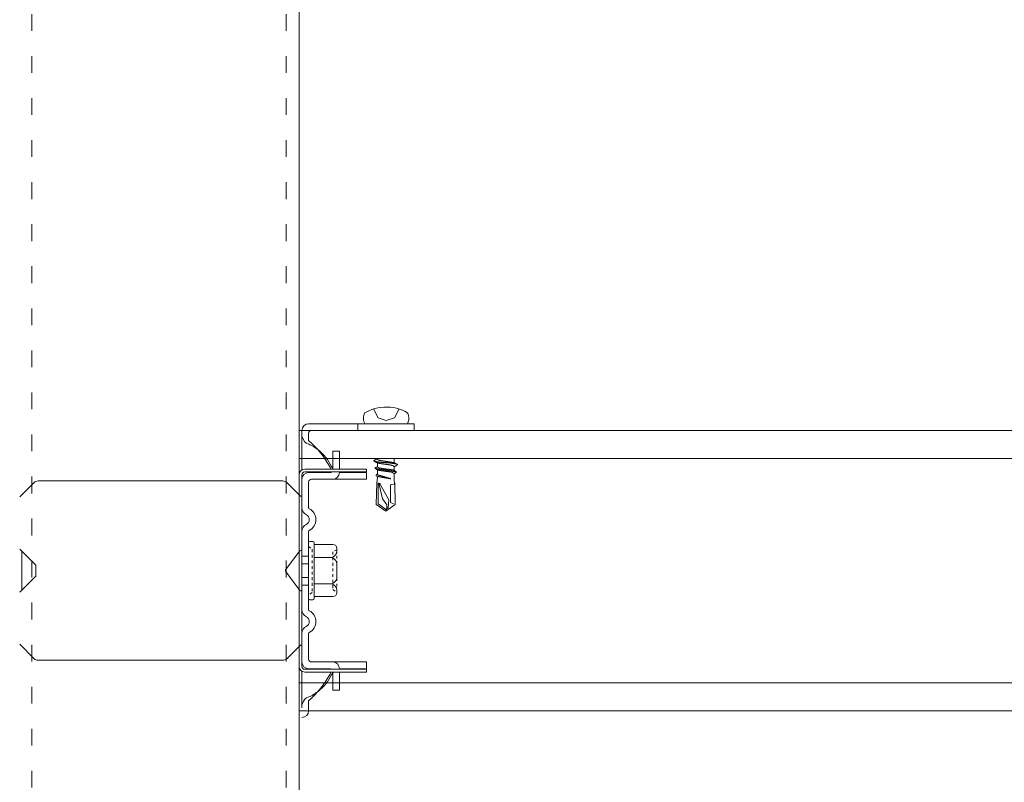
# Model space of a CAD drawing. Units: millimetres. Extents: x -4640 to 5402, y 7532 to 10228.
# Drawn here: x -323 to -288, y 9362 to 9389 of the extents above; entities that cross this region are included whole.
import ezdxf

# ---------------------------------------------------------------- set-up
doc = ezdxf.new("R2010")
doc.units = ezdxf.units.MM
for name, pattern in [('ACAD_ISO03W100', [30, 12, -18]), ('DASHED', [19.05, 12.7, -6.35]), ('DIVIDE', [1.25, 0.5, -0.25, 0, -0.25, 0, -0.25]), ('DOT', [0.25, 0, -0.25])]:
    doc.linetypes.add(name, pattern=pattern)
doc.layers.get('0').update_dxf_attribs({"lineweight": 18})
doc.layers.get('Defpoints').update_dxf_attribs({"lineweight": 9})
doc.layers.add('下地', color=7, linetype='Continuous', lineweight=9)
doc.layers.add('寸法', color=4, linetype='Continuous', lineweight=9)
doc.styles.add('明朝', font='txt')
doc.dimstyles.new('納まり図', dxfattribs={"dimscale": 3, "dimtxt": 3, "dimasz": 1.1, "dimexe": 0, "dimexo": 5, "dimgap": 1, "dimtad": 1, "dimdec": 1, "dimdsep": 46, "dimtxsty": '明朝', "dimblk": 'ORIGIN', "dimcen": 3, "dimclrd": 256, "dimclre": 256, "dimclrt": 7, "dimadec": 0, "dimazin": 0, "dimtfac": 1, "dimtdec": 1, "dimtix": 1, "dimtmove": 1, "dimatfit": 2, "dimldrblk": 'OPEN30', "dimfxl": 1, "dimlwd": -1, "dimlwe": -1, "dimarcsym": 0})

# ---------------------------------------------------------------- blocks, each defined once
blk = doc.blocks.new('_Origin')
at = {"color": 0, "linetype": 'ByBlock', "lineweight": -2}
blk.add_line((0, 0), (-1, 0), dxfattribs=at)
blk.add_circle((0, 0), 0.5, dxfattribs=at)
blk = doc.blocks.new('*D38')
at = {"layer": 'Defpoints', "color": 0, "transparency": 16777216}
for p in [(-253.506, 9425.463), (-318.507, 9419.361), (-253.506, 9325.066)]:
    blk.add_point(p, dxfattribs=at)
at = {"layer": '寸法', "transparency": 16777216}
for p, q in [((-286.007, 9425.463), (-275.875, 9446.611)), ((-275.875, 9446.611), (-179.515, 9446.611)), ((-318.507, 9434.361), (-318.507, 9425.463)), ((-315.207, 9425.463), (-256.806, 9425.463)), ((-253.506, 9340.066), (-253.506, 9425.463))]:
    blk.add_line(p, q, dxfattribs=at)
at = {"layer": '寸法', "transparency": 16777216, "xscale": 3.3, "yscale": 3.3, "zscale": 3.3, "rotation": 180}
blk.add_blockref('_Origin', (-318.507, 9425.463), dxfattribs=at)
at = {"layer": '寸法', "transparency": 16777216, "xscale": 3.3, "yscale": 3.3, "zscale": 3.3}
blk.add_blockref('_Origin', (-253.506, 9425.463), dxfattribs=at)
at = {"layer": '寸法', "color": 7, "transparency": 16777216, "insert": (-227.695, 9455.757), "char_height": 9, "attachment_point": 5, "style": '明朝'}
blk.add_mtext('{\\C0;野縁のはね出し}', dxfattribs=at)
blk = doc.blocks.new('_Open30')
at = {"color": 0, "linetype": 'ByBlock', "lineweight": -2}
for p, q in [((-1, 0.268), (0, 0)), ((0, 0), (-1, -0.268)), ((0, 0), (-1, 0))]:
    blk.add_line(p, q, dxfattribs=at)

msp = doc.modelspace()

# ---------------------------------------------------------------- linework, layer by layer
at = {"ltscale": 0.1}
for p, q in [((-309.408, 9374.306), (-313.168, 9374.306)), ((-313.168, 9374.306), (-309.408, 9374.306)), ((-311.408, 9374.306), (-311.408, 9374.066)), ((-311.163, 9374.306), (-309.636, 9374.306)), ((-309.408, 9374.306), (-309.408, 9374.066)), ((-313.408, 9372.659), (-313.408, 9374.066)), ((-313.168, 9373.706), (-313.168, 9373.966)), ((-309.408, 9374.066), (-313.068, 9374.066)), ((-312.308, 9372.686), (-312.308, 9373.326)), ((-312.068, 9373.326), (-312.308, 9373.326)), ((-312.068, 9372.686), (-312.068, 9373.326)), ((-310.716, 9373.066), (-310.716, 9373.051)), ((-310.716, 9372.903), (-310.716, 9372.771)), ((-310.118, 9373.051), (-310.118, 9372.906)), ((-310.118, 9372.771), (-310.118, 9372.626)), ((-313.508, 9372.486), (-313.508, 9371.766)), ((-313.408, 9371.31), (-313.408, 9372.486)), ((-313.408, 9372.486), (-313.408, 9365.646)), ((-311.108, 9372.686), (-313.308, 9372.686)), ((-311.108, 9372.586), (-313.308, 9372.586)), ((-312.408, 9372.566), (-313.168, 9372.566)), ((-312.068, 9372.566), (-312.068, 9372.586)), ((-311.108, 9372.566), (-312.068, 9372.566)), ((-311.108, 9372.586), (-311.108, 9372.686)), ((-311.108, 9372.326), (-311.108, 9372.566)), ((-310.711, 9372.401), (-310.731, 9372.193)), ((-310.711, 9372.646), (-310.711, 9372.513)), ((-310.113, 9372.513), (-310.113, 9372.263)), ((-323.48, 9371.694), (-322.967, 9372.207)), ((-322.825, 9372.266), (-314.091, 9372.266)), ((-313.476, 9371.734), (-313.95, 9372.207)), ((-313.168, 9371.31), (-313.168, 9372.226)), ((-312.067, 9372.326), (-313.068, 9372.326)), ((-311.108, 9372.326), (-312.067, 9372.326)), ((-310.711, 9372.396), (-310.711, 9372.358)), ((-310.113, 9372.301), (-310.096, 9372.056)), ((-313.408, 9367.67), (-313.408, 9370.461)), ((-313.168, 9367.67), (-313.168, 9370.461)), ((-313.168, 9370.058), (-313.168, 9368.073)), ((-313.016, 9370.106), (-313.121, 9370.106)), ((-312.968, 9368.073), (-312.968, 9370.058)), ((-312.968, 9369.996), (-312.301, 9369.996)), ((-323.48, 9369.837), (-322.908, 9369.266)), ((-313.48, 9369.77), (-313.99, 9369.09)), ((-313.408, 9369.746), (-313.408, 9368.386)), ((-312.163, 9369.858), (-312.163, 9369.771)), ((-322.908, 9369.266), (-322.908, 9368.866)), ((-312.163, 9369.296), (-312.163, 9368.831)), ((-313.48, 9368.362), (-313.99, 9369.042)), ((-323.48, 9368.294), (-322.908, 9368.866)), ((-312.163, 9368.356), (-312.163, 9368.281)), ((-313.121, 9368.026), (-313.016, 9368.026)), ((-312.301, 9368.143), (-312.968, 9368.143)), ((-313.408, 9365.646), (-313.408, 9366.821)), ((-313.168, 9365.906), (-313.168, 9366.821)), ((-323.48, 9366.437), (-322.967, 9365.924)), ((-313.476, 9366.397), (-313.95, 9365.924)), ((-313.508, 9365.646), (-313.508, 9366.366)), ((-314.091, 9365.866), (-322.825, 9365.866)), ((-312.067, 9365.806), (-313.068, 9365.806)), ((-311.108, 9365.806), (-312.067, 9365.806)), ((-311.108, 9365.806), (-311.108, 9365.566)), ((-313.408, 9364.166), (-313.408, 9365.472)), ((-311.108, 9365.546), (-313.308, 9365.546)), ((-311.108, 9365.446), (-313.308, 9365.446)), ((-312.408, 9365.566), (-313.168, 9365.566)), ((-312.308, 9365.446), (-312.308, 9364.806)), ((-311.108, 9365.566), (-312.068, 9365.566)), ((-312.068, 9365.566), (-312.068, 9365.546)), ((-312.068, 9365.446), (-312.068, 9364.806)), ((-311.108, 9365.446), (-311.108, 9365.546)), ((-312.068, 9364.806), (-312.308, 9364.806)), ((-313.168, 9364.066), (-313.168, 9364.426))]:
    msp.add_line(p, q, dxfattribs=at)
at = {"color": 7, "linetype": 'DIVIDE', "ltscale": 0.1}
msp.add_line((-312.163, 9369.798), (-312.163, 9368.291), dxfattribs=at)
at = {"linetype": 'DASHED', "ltscale": 0.1}
for p, q in [((-313.168, 9369.586), (-313.408, 9369.586)), ((-313.408, 9369.306), (-313.168, 9369.306)), ((-313.408, 9368.826), (-313.168, 9368.826)), ((-313.168, 9368.546), (-313.408, 9368.546))]:
    msp.add_line(p, q, dxfattribs=at)
at = {"ltscale": 0.1}
for points in [[(-309.626, 9374.686), (-309.723, 9374.741), (-309.823, 9374.788), (-309.926, 9374.828), (-310.033, 9374.858), (-310.143, 9374.881), (-310.253, 9374.896), (-310.366, 9374.903), (-310.481, 9374.901), (-310.591, 9374.891), (-310.701, 9374.871), (-310.811, 9374.846), (-310.916, 9374.811), (-311.018, 9374.768), (-311.116, 9374.716), (-311.183, 9374.678)], [(-311.178, 9374.683), (-311.201, 9374.611), (-311.211, 9374.536), (-311.208, 9374.458), (-311.193, 9374.383), (-311.166, 9374.311), (-311.161, 9374.301)], [(-310.853, 9374.841), (-310.686, 9374.521), (-310.398, 9374.418), (-310.108, 9374.521), (-309.948, 9374.813)], [(-309.643, 9374.298), (-309.616, 9374.371), (-309.598, 9374.446), (-309.596, 9374.523), (-309.606, 9374.598), (-309.628, 9374.671), (-309.633, 9374.688)], [(-310.721, 9373.056), (-310.723, 9373.053), (-310.726, 9373.053), (-310.728, 9373.053), (-310.731, 9373.051), (-310.733, 9373.051), (-310.736, 9373.048), (-310.738, 9373.048), (-310.741, 9373.046), (-310.743, 9373.046), (-310.746, 9373.043), (-310.748, 9373.043), (-310.751, 9373.041), (-310.753, 9373.041), (-310.756, 9373.038), (-310.758, 9373.038), (-310.761, 9373.036), (-310.763, 9373.036), (-310.766, 9373.033), (-310.768, 9373.033), (-310.771, 9373.031), (-310.773, 9373.031), (-310.776, 9373.028), (-310.778, 9373.028), (-310.781, 9373.026), (-310.783, 9373.026), (-310.786, 9373.023), (-310.788, 9373.023), (-310.791, 9373.023), (-310.793, 9373.021), (-310.796, 9373.018), (-310.798, 9373.018), (-310.801, 9373.016), (-310.803, 9373.013), (-310.806, 9373.013), (-310.808, 9373.013), (-310.811, 9373.011), (-310.813, 9373.011), (-310.816, 9373.008), (-310.818, 9373.006), (-310.821, 9373.003), (-310.823, 9373.003), (-310.826, 9373.001), (-310.828, 9373.001), (-310.831, 9372.998), (-310.833, 9372.996), (-310.836, 9372.993), (-310.838, 9372.991), (-310.841, 9372.988), (-310.843, 9372.986), (-310.846, 9372.983), (-310.846, 9372.981), (-310.843, 9372.978), (-310.841, 9372.976), (-310.838, 9372.976), (-310.836, 9372.973), (-310.833, 9372.973), (-310.828, 9372.971), (-310.821, 9372.971), (-310.816, 9372.968), (-310.808, 9372.966), (-310.803, 9372.966), (-310.796, 9372.963), (-310.791, 9372.963), (-310.783, 9372.961), (-310.776, 9372.958), (-310.771, 9372.958), (-310.763, 9372.956), (-310.758, 9372.956), (-310.751, 9372.953), (-310.746, 9372.953), (-310.738, 9372.951), (-310.733, 9372.951), (-310.726, 9372.951), (-310.721, 9372.948), (-310.713, 9372.948), (-310.708, 9372.946), (-310.701, 9372.946), (-310.693, 9372.943), (-310.688, 9372.943), (-310.681, 9372.943), (-310.676, 9372.941), (-310.668, 9372.941), (-310.663, 9372.941), (-310.656, 9372.938), (-310.651, 9372.938), (-310.643, 9372.938), (-310.636, 9372.936), (-310.631, 9372.936), (-310.623, 9372.936), (-310.618, 9372.933), (-310.611, 9372.933), (-310.603, 9372.933), (-310.598, 9372.933), (-310.591, 9372.931), (-310.586, 9372.931), (-310.578, 9372.931), (-310.571, 9372.931), (-310.566, 9372.928), (-310.558, 9372.928), (-310.553, 9372.928), (-310.546, 9372.928), (-310.538, 9372.926), (-310.533, 9372.926), (-310.526, 9372.926), (-310.521, 9372.926), (-310.513, 9372.926), (-310.506, 9372.923), (-310.501, 9372.923), (-310.493, 9372.923), (-310.488, 9372.923), (-310.481, 9372.923), (-310.473, 9372.921), (-310.468, 9372.921), (-310.461, 9372.921), (-310.456, 9372.921), (-310.448, 9372.921), (-310.441, 9372.918), (-310.436, 9372.918), (-310.428, 9372.918), (-310.421, 9372.918), (-310.416, 9372.918), (-310.408, 9372.918), (-310.403, 9372.916), (-310.396, 9372.916), (-310.388, 9372.916), (-310.383, 9372.916), (-310.376, 9372.916), (-310.371, 9372.913), (-310.363, 9372.913), (-310.356, 9372.913), (-310.351, 9372.913), (-310.343, 9372.913), (-310.338, 9372.911), (-310.331, 9372.911), (-310.323, 9372.911), (-310.318, 9372.911), (-310.311, 9372.911), (-310.306, 9372.908), (-310.298, 9372.908), (-310.291, 9372.908), (-310.286, 9372.908), (-310.278, 9372.906), (-310.273, 9372.906), (-310.266, 9372.906), (-310.258, 9372.906), (-310.253, 9372.903), (-310.246, 9372.903), (-310.241, 9372.903), (-310.233, 9372.903), (-310.226, 9372.901), (-310.221, 9372.901), (-310.213, 9372.901), (-310.208, 9372.898), (-310.201, 9372.898), (-310.193, 9372.898), (-310.188, 9372.896), (-310.181, 9372.896), (-310.176, 9372.896), (-310.168, 9372.893), (-310.163, 9372.893), (-310.156, 9372.891), (-310.151, 9372.891), (-310.143, 9372.891), (-310.136, 9372.888), (-310.131, 9372.888), (-310.123, 9372.886), (-310.118, 9372.886), (-310.111, 9372.883), (-310.106, 9372.883), (-310.098, 9372.881), (-310.093, 9372.881), (-310.086, 9372.878), (-310.081, 9372.878), (-310.073, 9372.876), (-310.068, 9372.876), (-310.061, 9372.873), (-310.053, 9372.873), (-310.048, 9372.871), (-310.041, 9372.868), (-310.036, 9372.868), (-310.028, 9372.866), (-310.023, 9372.863), (-310.016, 9372.863), (-310.011, 9372.861), (-310.008, 9372.861), (-310.006, 9372.858), (-310.003, 9372.858), (-310.001, 9372.856), (-309.998, 9372.856), (-309.998, 9372.853), (-309.998, 9372.851), (-309.998, 9372.848), (-309.998, 9372.846), (-309.998, 9372.843), (-310.001, 9372.841), (-310.003, 9372.838), (-310.006, 9372.836), (-310.008, 9372.833), (-310.011, 9372.831), (-310.013, 9372.831), (-310.016, 9372.828), (-310.018, 9372.826), (-310.021, 9372.826), (-310.023, 9372.823), (-310.026, 9372.821), (-310.028, 9372.818), (-310.031, 9372.818), (-310.033, 9372.816), (-310.036, 9372.816), (-310.038, 9372.813), (-310.041, 9372.813), (-310.043, 9372.811), (-310.046, 9372.808), (-310.048, 9372.808), (-310.051, 9372.806), (-310.053, 9372.806), (-310.056, 9372.803), (-310.058, 9372.803), (-310.061, 9372.801), (-310.063, 9372.801), (-310.066, 9372.798), (-310.068, 9372.798), (-310.071, 9372.796), (-310.073, 9372.796), (-310.076, 9372.793), (-310.078, 9372.791), (-310.081, 9372.791), (-310.083, 9372.788), (-310.086, 9372.788), (-310.088, 9372.786), (-310.091, 9372.786), (-310.093, 9372.783), (-310.096, 9372.783), (-310.098, 9372.781), (-310.101, 9372.781), (-310.103, 9372.781), (-310.106, 9372.778), (-310.108, 9372.776), (-310.111, 9372.776), (-310.113, 9372.773), (-310.116, 9372.773), (-310.118, 9372.773), (-310.121, 9372.771)], [(-310.116, 9372.763), (-310.118, 9372.766), (-310.118, 9372.768), (-310.121, 9372.771), (-310.123, 9372.773), (-310.126, 9372.776), (-310.128, 9372.778), (-310.128, 9372.781), (-310.131, 9372.783), (-310.131, 9372.786), (-310.133, 9372.788), (-310.136, 9372.791), (-310.138, 9372.793), (-310.141, 9372.796), (-310.143, 9372.798), (-310.146, 9372.801), (-310.148, 9372.803), (-310.151, 9372.806), (-310.153, 9372.806), (-310.156, 9372.808), (-310.158, 9372.811), (-310.161, 9372.811), (-310.163, 9372.813), (-310.166, 9372.813), (-310.168, 9372.816), (-310.171, 9372.816), (-310.173, 9372.816), (-310.178, 9372.816), (-310.181, 9372.818), (-310.186, 9372.818), (-310.191, 9372.821), (-310.193, 9372.821), (-310.198, 9372.821), (-310.203, 9372.823), (-310.206, 9372.823), (-310.211, 9372.823), (-310.213, 9372.826), (-310.218, 9372.826), (-310.223, 9372.826), (-310.226, 9372.828), (-310.231, 9372.828), (-310.236, 9372.828), (-310.238, 9372.831), (-310.243, 9372.831), (-310.248, 9372.831), (-310.251, 9372.833), (-310.256, 9372.833), (-310.261, 9372.833), (-310.263, 9372.836), (-310.268, 9372.836), (-310.273, 9372.836), (-310.276, 9372.838), (-310.281, 9372.838), (-310.286, 9372.838), (-310.288, 9372.838), (-310.293, 9372.841), (-310.298, 9372.841), (-310.301, 9372.841), (-310.306, 9372.843), (-310.311, 9372.843), (-310.313, 9372.843), (-310.318, 9372.843), (-310.323, 9372.846), (-310.328, 9372.846), (-310.331, 9372.846), (-310.336, 9372.846), (-310.341, 9372.848), (-310.343, 9372.848), (-310.348, 9372.848), (-310.353, 9372.848), (-310.356, 9372.851), (-310.361, 9372.851), (-310.366, 9372.851), (-310.368, 9372.851), (-310.373, 9372.853), (-310.378, 9372.853), (-310.381, 9372.853), (-310.386, 9372.853), (-310.391, 9372.856), (-310.393, 9372.856), (-310.398, 9372.856), (-310.403, 9372.856), (-310.408, 9372.858), (-310.411, 9372.858), (-310.416, 9372.858), (-310.421, 9372.858), (-310.423, 9372.861), (-310.428, 9372.861), (-310.433, 9372.861), (-310.436, 9372.861), (-310.441, 9372.861), (-310.446, 9372.863), (-310.448, 9372.863), (-310.453, 9372.863), (-310.458, 9372.863), (-310.461, 9372.866), (-310.466, 9372.866), (-310.471, 9372.866), (-310.473, 9372.866), (-310.478, 9372.868), (-310.483, 9372.868), (-310.488, 9372.868), (-310.491, 9372.868), (-310.496, 9372.871), (-310.501, 9372.871), (-310.503, 9372.871), (-310.508, 9372.871), (-310.513, 9372.873), (-310.516, 9372.873), (-310.521, 9372.873), (-310.526, 9372.873), (-310.528, 9372.876), (-310.533, 9372.876), (-310.538, 9372.876), (-310.541, 9372.876), (-310.546, 9372.878), (-310.551, 9372.878), (-310.553, 9372.878), (-310.558, 9372.878), (-310.563, 9372.881), (-310.568, 9372.881), (-310.571, 9372.881), (-310.576, 9372.881), (-310.581, 9372.883), (-310.583, 9372.883), (-310.588, 9372.883), (-310.593, 9372.886), (-310.596, 9372.886), (-310.601, 9372.886), (-310.606, 9372.886), (-310.608, 9372.888), (-310.613, 9372.888), (-310.618, 9372.888), (-310.621, 9372.891), (-310.626, 9372.891), (-310.631, 9372.891), (-310.633, 9372.893), (-310.638, 9372.893), (-310.643, 9372.893), (-310.646, 9372.896), (-310.651, 9372.896), (-310.656, 9372.896), (-310.658, 9372.898), (-310.663, 9372.898), (-310.668, 9372.898), (-310.671, 9372.901), (-310.676, 9372.901), (-310.678, 9372.901), (-310.683, 9372.903), (-310.688, 9372.903), (-310.691, 9372.903), (-310.696, 9372.906), (-310.701, 9372.906), (-310.703, 9372.908), (-310.708, 9372.908), (-310.711, 9372.908), (-310.713, 9372.908), (-310.716, 9372.911), (-310.718, 9372.911), (-310.721, 9372.911), (-310.723, 9372.913), (-310.726, 9372.913), (-310.728, 9372.913), (-310.731, 9372.916), (-310.733, 9372.916), (-310.736, 9372.916), (-310.738, 9372.918), (-310.741, 9372.918), (-310.743, 9372.921), (-310.746, 9372.921), (-310.748, 9372.921), (-310.751, 9372.923), (-310.753, 9372.926), (-310.756, 9372.926), (-310.758, 9372.926), (-310.761, 9372.928), (-310.763, 9372.931), (-310.766, 9372.931), (-310.768, 9372.933), (-310.771, 9372.933), (-310.773, 9372.936), (-310.776, 9372.936), (-310.778, 9372.938), (-310.781, 9372.941), (-310.783, 9372.941), (-310.786, 9372.943), (-310.788, 9372.943), (-310.791, 9372.946), (-310.793, 9372.948), (-310.796, 9372.948), (-310.798, 9372.951), (-310.801, 9372.953), (-310.803, 9372.956), (-310.806, 9372.956), (-310.808, 9372.958), (-310.811, 9372.961), (-310.813, 9372.961), (-310.816, 9372.963), (-310.818, 9372.966), (-310.821, 9372.968), (-310.823, 9372.971), (-310.826, 9372.971), (-310.828, 9372.973), (-310.831, 9372.976), (-310.833, 9372.976), (-310.836, 9372.978)], [(-310.716, 9372.771), (-310.718, 9372.768), (-310.721, 9372.768), (-310.723, 9372.768), (-310.726, 9372.766), (-310.728, 9372.766), (-310.731, 9372.763), (-310.733, 9372.763), (-310.736, 9372.763), (-310.738, 9372.761), (-310.741, 9372.761), (-310.743, 9372.758), (-310.746, 9372.758), (-310.748, 9372.756), (-310.751, 9372.756), (-310.753, 9372.753), (-310.756, 9372.753), (-310.758, 9372.751), (-310.761, 9372.751), (-310.763, 9372.748), (-310.766, 9372.748), (-310.768, 9372.748), (-310.771, 9372.746), (-310.773, 9372.746), (-310.776, 9372.743), (-310.778, 9372.743), (-310.781, 9372.741), (-310.783, 9372.741), (-310.786, 9372.738), (-310.788, 9372.736), (-310.791, 9372.733), (-310.793, 9372.733), (-310.796, 9372.731), (-310.798, 9372.728), (-310.801, 9372.726), (-310.801, 9372.723), (-310.798, 9372.721), (-310.796, 9372.718), (-310.793, 9372.716), (-310.791, 9372.716), (-310.788, 9372.713), (-310.786, 9372.713), (-310.781, 9372.711), (-310.776, 9372.711), (-310.768, 9372.708), (-310.763, 9372.708), (-310.758, 9372.706), (-310.753, 9372.706), (-310.748, 9372.703), (-310.741, 9372.703), (-310.736, 9372.701), (-310.731, 9372.701), (-310.726, 9372.698), (-310.721, 9372.698), (-310.713, 9372.696), (-310.708, 9372.696), (-310.703, 9372.693), (-310.698, 9372.693), (-310.693, 9372.691), (-310.686, 9372.691), (-310.681, 9372.688), (-310.676, 9372.688), (-310.671, 9372.688), (-310.663, 9372.686), (-310.658, 9372.686), (-310.653, 9372.683), (-310.648, 9372.683), (-310.641, 9372.683), (-310.636, 9372.681), (-310.631, 9372.681), (-310.626, 9372.678), (-310.618, 9372.678), (-310.613, 9372.678), (-310.608, 9372.676), (-310.603, 9372.676), (-310.596, 9372.676), (-310.591, 9372.673), (-310.586, 9372.673), (-310.581, 9372.673), (-310.573, 9372.671), (-310.568, 9372.671), (-310.563, 9372.671), (-310.556, 9372.668), (-310.551, 9372.668), (-310.546, 9372.668), (-310.541, 9372.666), (-310.533, 9372.666), (-310.528, 9372.666), (-310.523, 9372.663), (-310.518, 9372.663), (-310.511, 9372.663), (-310.506, 9372.661), (-310.501, 9372.661), (-310.493, 9372.661), (-310.488, 9372.661), (-310.483, 9372.658), (-310.478, 9372.658), (-310.471, 9372.658), (-310.466, 9372.656), (-310.461, 9372.656), (-310.453, 9372.656), (-310.448, 9372.656), (-310.443, 9372.653), (-310.438, 9372.653), (-310.431, 9372.653), (-310.426, 9372.651), (-310.421, 9372.651), (-310.413, 9372.651), (-310.408, 9372.651), (-310.403, 9372.648), (-310.398, 9372.648), (-310.391, 9372.648), (-310.386, 9372.646), (-310.381, 9372.646), (-310.373, 9372.646), (-310.368, 9372.643), (-310.363, 9372.643), (-310.358, 9372.643), (-310.351, 9372.643), (-310.346, 9372.641), (-310.341, 9372.641), (-310.333, 9372.641), (-310.328, 9372.638), (-310.323, 9372.638), (-310.318, 9372.638), (-310.311, 9372.636), (-310.306, 9372.636), (-310.301, 9372.636), (-310.296, 9372.633), (-310.288, 9372.633), (-310.283, 9372.633), (-310.278, 9372.631), (-310.271, 9372.631), (-310.266, 9372.631), (-310.261, 9372.628), (-310.256, 9372.628), (-310.248, 9372.628), (-310.243, 9372.626), (-310.238, 9372.626), (-310.233, 9372.626), (-310.226, 9372.623), (-310.221, 9372.623), (-310.216, 9372.621), (-310.211, 9372.621), (-310.203, 9372.621), (-310.198, 9372.618), (-310.193, 9372.618), (-310.188, 9372.616), (-310.181, 9372.616), (-310.176, 9372.613), (-310.171, 9372.613), (-310.166, 9372.613), (-310.158, 9372.611), (-310.153, 9372.611), (-310.148, 9372.608), (-310.143, 9372.608), (-310.138, 9372.606), (-310.131, 9372.606), (-310.126, 9372.603), (-310.121, 9372.603), (-310.116, 9372.601), (-310.111, 9372.601), (-310.103, 9372.598), (-310.098, 9372.596), (-310.093, 9372.596), (-310.088, 9372.593), (-310.083, 9372.593), (-310.076, 9372.591), (-310.071, 9372.591), (-310.066, 9372.588), (-310.063, 9372.588), (-310.061, 9372.588), (-310.058, 9372.586), (-310.056, 9372.586), (-310.053, 9372.583), (-310.051, 9372.583), (-310.048, 9372.581), (-310.046, 9372.578), (-310.043, 9372.576), (-310.043, 9372.573), (-310.046, 9372.573), (-310.046, 9372.571), (-310.046, 9372.568), (-310.048, 9372.566), (-310.051, 9372.563), (-310.053, 9372.561), (-310.056, 9372.558), (-310.058, 9372.556), (-310.061, 9372.553), (-310.063, 9372.551), (-310.066, 9372.551), (-310.068, 9372.548), (-310.071, 9372.546), (-310.073, 9372.546), (-310.076, 9372.543), (-310.078, 9372.543), (-310.081, 9372.541), (-310.083, 9372.541), (-310.086, 9372.538), (-310.088, 9372.536), (-310.091, 9372.536), (-310.093, 9372.533), (-310.096, 9372.533), (-310.098, 9372.531), (-310.101, 9372.531), (-310.103, 9372.531), (-310.106, 9372.528), (-310.108, 9372.526), (-310.111, 9372.526), (-310.113, 9372.523), (-310.116, 9372.523), (-310.118, 9372.523), (-310.121, 9372.521)], [(-310.721, 9373.058), (-310.718, 9373.056), (-310.718, 9373.053), (-310.716, 9373.051), (-310.713, 9373.048), (-310.711, 9373.046), (-310.708, 9373.043), (-310.708, 9373.041), (-310.706, 9373.038), (-310.706, 9373.036), (-310.703, 9373.033), (-310.701, 9373.031), (-310.698, 9373.028), (-310.696, 9373.026), (-310.696, 9373.023), (-310.693, 9373.023), (-310.691, 9373.021), (-310.688, 9373.018), (-310.686, 9373.016), (-310.683, 9373.016), (-310.681, 9373.013), (-310.678, 9373.011), (-310.676, 9373.011), (-310.673, 9373.008), (-310.671, 9373.008), (-310.668, 9373.006), (-310.666, 9373.006), (-310.663, 9373.006), (-310.658, 9373.006), (-310.656, 9373.003), (-310.651, 9373.003), (-310.646, 9373.001), (-310.643, 9373.001), (-310.638, 9373.001), (-310.633, 9372.998), (-310.631, 9372.998), (-310.626, 9372.998), (-310.623, 9372.996), (-310.618, 9372.996), (-310.613, 9372.996), (-310.611, 9372.993), (-310.606, 9372.993), (-310.601, 9372.993), (-310.598, 9372.991), (-310.593, 9372.991), (-310.588, 9372.991), (-310.586, 9372.988), (-310.581, 9372.988), (-310.576, 9372.988), (-310.573, 9372.986), (-310.568, 9372.986), (-310.563, 9372.986), (-310.561, 9372.983), (-310.556, 9372.983), (-310.551, 9372.983), (-310.548, 9372.983), (-310.543, 9372.981), (-310.538, 9372.981), (-310.536, 9372.981), (-310.531, 9372.978), (-310.526, 9372.978), (-310.523, 9372.978), (-310.518, 9372.978), (-310.513, 9372.976), (-310.508, 9372.976), (-310.506, 9372.976), (-310.501, 9372.976), (-310.496, 9372.973), (-310.493, 9372.973), (-310.488, 9372.973), (-310.483, 9372.973), (-310.481, 9372.971), (-310.476, 9372.971), (-310.471, 9372.971), (-310.468, 9372.971), (-310.463, 9372.968), (-310.458, 9372.968), (-310.456, 9372.968), (-310.451, 9372.968), (-310.446, 9372.966), (-310.443, 9372.966), (-310.438, 9372.966), (-310.433, 9372.966), (-310.428, 9372.963), (-310.426, 9372.963), (-310.421, 9372.963), (-310.416, 9372.963), (-310.413, 9372.961), (-310.408, 9372.961), (-310.403, 9372.961), (-310.401, 9372.961), (-310.396, 9372.958), (-310.391, 9372.958), (-310.388, 9372.958), (-310.383, 9372.958), (-310.378, 9372.958), (-310.376, 9372.956), (-310.371, 9372.956), (-310.366, 9372.956), (-310.363, 9372.956), (-310.358, 9372.953), (-310.353, 9372.953), (-310.348, 9372.953), (-310.346, 9372.953), (-310.341, 9372.951), (-310.336, 9372.951), (-310.333, 9372.951), (-310.328, 9372.951), (-310.323, 9372.948), (-310.321, 9372.948), (-310.316, 9372.948), (-310.311, 9372.948), (-310.308, 9372.946), (-310.303, 9372.946), (-310.298, 9372.946), (-310.296, 9372.946), (-310.291, 9372.943), (-310.286, 9372.943), (-310.283, 9372.943), (-310.278, 9372.943), (-310.273, 9372.941), (-310.268, 9372.941), (-310.266, 9372.941), (-310.261, 9372.941), (-310.256, 9372.938), (-310.253, 9372.938), (-310.248, 9372.938), (-310.243, 9372.936), (-310.241, 9372.936), (-310.236, 9372.936), (-310.231, 9372.936), (-310.228, 9372.933), (-310.223, 9372.933), (-310.218, 9372.933), (-310.216, 9372.931), (-310.211, 9372.931), (-310.206, 9372.931), (-310.203, 9372.928), (-310.198, 9372.928), (-310.193, 9372.928), (-310.191, 9372.926), (-310.186, 9372.926), (-310.181, 9372.926), (-310.178, 9372.923), (-310.173, 9372.923), (-310.168, 9372.923), (-310.166, 9372.921), (-310.161, 9372.921), (-310.158, 9372.921), (-310.153, 9372.918), (-310.148, 9372.918), (-310.146, 9372.918), (-310.141, 9372.916), (-310.136, 9372.916), (-310.133, 9372.913), (-310.128, 9372.913), (-310.126, 9372.913), (-310.123, 9372.913), (-310.121, 9372.911), (-310.118, 9372.911), (-310.116, 9372.911), (-310.113, 9372.908), (-310.111, 9372.908), (-310.108, 9372.908), (-310.106, 9372.906), (-310.103, 9372.906), (-310.101, 9372.906), (-310.098, 9372.903), (-310.096, 9372.903), (-310.093, 9372.901), (-310.091, 9372.901), (-310.088, 9372.901), (-310.086, 9372.898), (-310.083, 9372.896), (-310.081, 9372.896), (-310.078, 9372.896), (-310.076, 9372.893), (-310.073, 9372.891), (-310.071, 9372.891), (-310.068, 9372.888), (-310.066, 9372.888), (-310.063, 9372.886), (-310.061, 9372.886), (-310.058, 9372.883), (-310.056, 9372.881), (-310.053, 9372.881), (-310.051, 9372.878), (-310.048, 9372.878), (-310.046, 9372.876), (-310.043, 9372.873), (-310.041, 9372.873), (-310.038, 9372.871), (-310.036, 9372.868), (-310.033, 9372.866), (-310.031, 9372.866), (-310.028, 9372.863), (-310.026, 9372.861), (-310.023, 9372.861), (-310.021, 9372.858), (-310.018, 9372.856), (-310.016, 9372.853), (-310.013, 9372.851), (-310.011, 9372.851), (-310.008, 9372.848), (-310.006, 9372.846), (-310.003, 9372.846), (-310.001, 9372.843)], [(-310.711, 9372.781), (-310.708, 9372.778), (-310.708, 9372.776), (-310.706, 9372.773), (-310.703, 9372.771), (-310.701, 9372.768), (-310.701, 9372.766), (-310.698, 9372.763), (-310.696, 9372.761), (-310.696, 9372.758), (-310.693, 9372.756), (-310.691, 9372.753), (-310.691, 9372.751), (-310.688, 9372.748), (-310.686, 9372.746), (-310.683, 9372.743), (-310.681, 9372.741), (-310.678, 9372.738), (-310.676, 9372.736), (-310.673, 9372.736), (-310.671, 9372.733), (-310.668, 9372.731), (-310.666, 9372.731), (-310.663, 9372.731), (-310.658, 9372.731), (-310.656, 9372.728), (-310.651, 9372.728), (-310.648, 9372.728), (-310.643, 9372.726), (-310.638, 9372.726), (-310.636, 9372.726), (-310.631, 9372.723), (-310.628, 9372.723), (-310.623, 9372.723), (-310.618, 9372.721), (-310.616, 9372.721), (-310.611, 9372.721), (-310.606, 9372.721), (-310.603, 9372.718), (-310.598, 9372.718), (-310.596, 9372.718), (-310.591, 9372.716), (-310.586, 9372.716), (-310.583, 9372.716), (-310.578, 9372.716), (-310.573, 9372.713), (-310.571, 9372.713), (-310.566, 9372.713), (-310.563, 9372.713), (-310.558, 9372.711), (-310.553, 9372.711), (-310.551, 9372.711), (-310.546, 9372.711), (-310.541, 9372.708), (-310.538, 9372.708), (-310.533, 9372.708), (-310.528, 9372.708), (-310.526, 9372.706), (-310.521, 9372.706), (-310.516, 9372.706), (-310.513, 9372.706), (-310.508, 9372.703), (-310.506, 9372.703), (-310.501, 9372.703), (-310.496, 9372.703), (-310.493, 9372.703), (-310.488, 9372.701), (-310.483, 9372.701), (-310.481, 9372.701), (-310.476, 9372.701), (-310.471, 9372.698), (-310.468, 9372.698), (-310.463, 9372.698), (-310.458, 9372.698), (-310.456, 9372.698), (-310.451, 9372.696), (-310.446, 9372.696), (-310.443, 9372.696), (-310.438, 9372.696), (-310.433, 9372.696), (-310.431, 9372.693), (-310.426, 9372.693), (-310.421, 9372.693), (-310.418, 9372.693), (-310.413, 9372.693), (-310.408, 9372.691), (-310.406, 9372.691), (-310.401, 9372.691), (-310.396, 9372.691), (-310.393, 9372.691), (-310.388, 9372.688), (-310.383, 9372.688), (-310.381, 9372.688), (-310.376, 9372.688), (-310.373, 9372.688), (-310.368, 9372.686), (-310.363, 9372.686), (-310.361, 9372.686), (-310.356, 9372.686), (-310.351, 9372.686), (-310.348, 9372.683), (-310.343, 9372.683), (-310.338, 9372.683), (-310.336, 9372.683), (-310.331, 9372.683), (-310.326, 9372.681), (-310.323, 9372.681), (-310.318, 9372.681), (-310.313, 9372.681), (-310.311, 9372.678), (-310.306, 9372.678), (-310.301, 9372.678), (-310.298, 9372.678), (-310.293, 9372.678), (-310.291, 9372.676), (-310.286, 9372.676), (-310.281, 9372.676), (-310.278, 9372.676), (-310.273, 9372.673), (-310.268, 9372.673), (-310.266, 9372.673), (-310.261, 9372.673), (-310.256, 9372.671), (-310.253, 9372.671), (-310.248, 9372.671), (-310.246, 9372.671), (-310.241, 9372.668), (-310.236, 9372.668), (-310.233, 9372.668), (-310.228, 9372.668), (-310.223, 9372.666), (-310.221, 9372.666), (-310.216, 9372.666), (-310.213, 9372.666), (-310.208, 9372.663), (-310.203, 9372.663), (-310.201, 9372.663), (-310.196, 9372.661), (-310.193, 9372.661), (-310.188, 9372.661), (-310.183, 9372.661), (-310.181, 9372.658), (-310.176, 9372.658), (-310.173, 9372.658), (-310.168, 9372.656), (-310.163, 9372.656), (-310.161, 9372.656), (-310.156, 9372.653), (-310.153, 9372.653), (-310.148, 9372.653), (-310.146, 9372.651), (-310.141, 9372.651), (-310.138, 9372.651), (-310.136, 9372.651), (-310.133, 9372.648), (-310.131, 9372.648), (-310.128, 9372.648), (-310.126, 9372.646), (-310.123, 9372.646), (-310.121, 9372.646), (-310.118, 9372.643), (-310.116, 9372.643), (-310.113, 9372.641), (-310.111, 9372.638), (-310.108, 9372.638), (-310.106, 9372.636), (-310.103, 9372.636), (-310.101, 9372.633), (-310.098, 9372.631), (-310.096, 9372.631), (-310.093, 9372.628), (-310.091, 9372.628), (-310.088, 9372.626), (-310.086, 9372.623), (-310.083, 9372.621), (-310.081, 9372.618), (-310.078, 9372.618), (-310.076, 9372.616), (-310.073, 9372.613), (-310.071, 9372.611), (-310.068, 9372.608), (-310.066, 9372.608), (-310.063, 9372.606), (-310.061, 9372.603), (-310.058, 9372.601), (-310.056, 9372.598), (-310.053, 9372.598), (-310.051, 9372.596), (-310.048, 9372.593), (-310.046, 9372.591), (-310.043, 9372.591), (-310.041, 9372.588), (-310.038, 9372.586), (-310.036, 9372.586), (-310.033, 9372.583)], [(-310.116, 9373.043), (-310.118, 9373.046), (-310.118, 9373.048), (-310.121, 9373.051), (-310.123, 9373.053), (-310.126, 9373.056), (-310.128, 9373.058), (-310.128, 9373.061), (-310.131, 9373.063), (-310.131, 9373.066)], [(-310.091, 9373.066), (-310.093, 9373.063), (-310.096, 9373.063), (-310.098, 9373.061), (-310.101, 9373.061), (-310.103, 9373.061), (-310.106, 9373.058), (-310.108, 9373.056), (-310.111, 9373.056), (-310.113, 9373.053), (-310.116, 9373.053), (-310.118, 9373.053), (-310.121, 9373.051)], [(-310.121, 9372.518), (-310.123, 9372.521), (-310.123, 9372.523), (-310.126, 9372.526), (-310.128, 9372.526), (-310.131, 9372.528), (-310.133, 9372.531), (-310.136, 9372.533), (-310.138, 9372.536), (-310.138, 9372.538), (-310.141, 9372.541), (-310.143, 9372.543), (-310.146, 9372.543), (-310.148, 9372.546), (-310.151, 9372.548), (-310.153, 9372.548), (-310.156, 9372.551), (-310.158, 9372.553), (-310.161, 9372.556), (-310.163, 9372.558), (-310.166, 9372.558), (-310.168, 9372.561), (-310.171, 9372.563), (-310.173, 9372.566), (-310.176, 9372.566), (-310.178, 9372.568), (-310.181, 9372.568), (-310.183, 9372.571), (-310.186, 9372.571), (-310.188, 9372.573), (-310.191, 9372.573), (-310.193, 9372.576), (-310.196, 9372.576), (-310.198, 9372.576), (-310.201, 9372.576), (-310.206, 9372.578), (-310.208, 9372.578), (-310.213, 9372.578), (-310.216, 9372.581), (-310.221, 9372.581), (-310.223, 9372.581), (-310.228, 9372.583), (-310.231, 9372.583), (-310.236, 9372.583), (-310.238, 9372.586), (-310.243, 9372.586), (-310.246, 9372.586), (-310.251, 9372.586), (-310.253, 9372.588), (-310.258, 9372.588), (-310.261, 9372.588), (-310.266, 9372.591), (-310.268, 9372.591), (-310.273, 9372.591), (-310.276, 9372.591), (-310.281, 9372.593), (-310.283, 9372.593), (-310.288, 9372.593), (-310.291, 9372.593), (-310.296, 9372.596), (-310.298, 9372.596), (-310.303, 9372.596), (-310.306, 9372.596), (-310.311, 9372.596), (-310.313, 9372.598), (-310.318, 9372.598), (-310.321, 9372.598), (-310.326, 9372.598), (-310.328, 9372.601), (-310.333, 9372.601), (-310.336, 9372.601), (-310.341, 9372.601), (-310.343, 9372.601), (-310.348, 9372.603), (-310.351, 9372.603), (-310.356, 9372.603), (-310.358, 9372.603), (-310.363, 9372.603), (-310.366, 9372.606), (-310.371, 9372.606), (-310.373, 9372.606), (-310.378, 9372.606), (-310.381, 9372.606), (-310.386, 9372.608), (-310.388, 9372.608), (-310.393, 9372.608), (-310.396, 9372.608), (-310.401, 9372.608), (-310.403, 9372.608), (-310.408, 9372.611), (-310.411, 9372.611), (-310.416, 9372.611), (-310.418, 9372.611), (-310.423, 9372.611), (-310.426, 9372.611), (-310.431, 9372.613), (-310.433, 9372.613), (-310.438, 9372.613), (-310.441, 9372.613), (-310.446, 9372.613), (-310.448, 9372.616), (-310.453, 9372.616), (-310.456, 9372.616), (-310.461, 9372.616), (-310.463, 9372.616), (-310.468, 9372.616), (-310.471, 9372.618), (-310.476, 9372.618), (-310.478, 9372.618), (-310.483, 9372.618), (-310.486, 9372.618), (-310.491, 9372.621), (-310.493, 9372.621), (-310.498, 9372.621), (-310.501, 9372.621), (-310.506, 9372.621), (-310.508, 9372.621), (-310.513, 9372.623), (-310.516, 9372.623), (-310.521, 9372.623), (-310.523, 9372.623), (-310.528, 9372.623), (-310.531, 9372.626), (-310.536, 9372.626), (-310.538, 9372.626), (-310.543, 9372.626), (-310.546, 9372.626), (-310.548, 9372.628), (-310.553, 9372.628), (-310.556, 9372.628), (-310.561, 9372.628), (-310.563, 9372.631), (-310.568, 9372.631), (-310.571, 9372.631), (-310.576, 9372.631), (-310.578, 9372.631), (-310.583, 9372.633), (-310.586, 9372.633), (-310.591, 9372.633), (-310.593, 9372.633), (-310.598, 9372.636), (-310.601, 9372.636), (-310.606, 9372.636), (-310.608, 9372.636), (-310.611, 9372.638), (-310.616, 9372.638), (-310.618, 9372.638), (-310.623, 9372.641), (-310.626, 9372.641), (-310.631, 9372.641), (-310.633, 9372.641), (-310.638, 9372.643), (-310.641, 9372.643), (-310.646, 9372.643), (-310.648, 9372.646), (-310.651, 9372.646), (-310.656, 9372.646), (-310.658, 9372.648), (-310.663, 9372.648), (-310.666, 9372.648), (-310.671, 9372.651), (-310.673, 9372.651), (-310.676, 9372.651), (-310.678, 9372.651), (-310.681, 9372.653), (-310.683, 9372.653), (-310.686, 9372.653), (-310.688, 9372.653), (-310.691, 9372.656), (-310.693, 9372.656), (-310.696, 9372.656), (-310.698, 9372.658), (-310.701, 9372.658), (-310.703, 9372.661), (-310.706, 9372.661), (-310.708, 9372.661), (-310.711, 9372.663), (-310.713, 9372.663), (-310.716, 9372.666), (-310.718, 9372.666), (-310.721, 9372.668), (-310.723, 9372.668), (-310.726, 9372.671), (-310.728, 9372.671), (-310.731, 9372.673), (-310.733, 9372.673), (-310.736, 9372.676), (-310.738, 9372.676), (-310.741, 9372.678), (-310.743, 9372.681), (-310.746, 9372.681), (-310.748, 9372.683), (-310.751, 9372.686), (-310.753, 9372.686), (-310.756, 9372.688), (-310.758, 9372.691), (-310.761, 9372.691), (-310.763, 9372.693), (-310.766, 9372.693), (-310.768, 9372.696), (-310.771, 9372.698), (-310.773, 9372.701), (-310.776, 9372.701), (-310.778, 9372.703), (-310.781, 9372.706), (-310.783, 9372.708), (-310.786, 9372.708), (-310.788, 9372.711)], [(-310.703, 9372.518), (-310.706, 9372.516), (-310.708, 9372.516), (-310.711, 9372.513), (-310.713, 9372.513), (-310.716, 9372.511), (-310.718, 9372.511), (-310.721, 9372.508), (-310.723, 9372.506), (-310.726, 9372.506), (-310.728, 9372.503), (-310.731, 9372.501), (-310.733, 9372.501), (-310.736, 9372.498), (-310.738, 9372.496), (-310.741, 9372.493), (-310.743, 9372.491), (-310.746, 9372.488), (-310.748, 9372.488), (-310.751, 9372.486), (-310.753, 9372.483), (-310.756, 9372.481), (-310.758, 9372.478), (-310.758, 9372.476), (-310.761, 9372.473), (-310.761, 9372.471), (-310.763, 9372.468), (-310.763, 9372.466), (-310.763, 9372.463), (-310.766, 9372.463), (-310.766, 9372.461), (-310.766, 9372.458), (-310.763, 9372.456), (-310.763, 9372.453), (-310.763, 9372.451), (-310.761, 9372.451), (-310.758, 9372.448), (-310.756, 9372.446), (-310.753, 9372.443), (-310.751, 9372.443), (-310.748, 9372.443), (-310.746, 9372.441), (-310.743, 9372.441), (-310.741, 9372.441), (-310.738, 9372.441), (-310.736, 9372.438), (-310.733, 9372.438), (-310.731, 9372.438), (-310.728, 9372.436), (-310.726, 9372.436), (-310.723, 9372.436), (-310.721, 9372.433), (-310.718, 9372.433), (-310.716, 9372.433), (-310.713, 9372.431), (-310.711, 9372.431), (-310.708, 9372.431), (-310.706, 9372.428), (-310.703, 9372.428), (-310.701, 9372.428), (-310.698, 9372.428), (-310.696, 9372.426), (-310.693, 9372.426), (-310.691, 9372.426), (-310.688, 9372.423), (-310.686, 9372.423), (-310.683, 9372.423), (-310.681, 9372.423), (-310.678, 9372.421), (-310.676, 9372.421), (-310.673, 9372.421), (-310.671, 9372.421), (-310.668, 9372.418), (-310.666, 9372.418), (-310.663, 9372.418), (-310.661, 9372.418), (-310.658, 9372.418), (-310.656, 9372.416), (-310.653, 9372.416), (-310.651, 9372.416), (-310.648, 9372.413), (-310.646, 9372.413), (-310.643, 9372.413), (-310.641, 9372.413), (-310.638, 9372.413), (-310.636, 9372.411), (-310.633, 9372.411), (-310.631, 9372.411), (-310.628, 9372.411), (-310.626, 9372.411), (-310.623, 9372.408), (-310.621, 9372.408), (-310.618, 9372.408), (-310.616, 9372.408), (-310.613, 9372.406), (-310.611, 9372.406), (-310.608, 9372.406), (-310.606, 9372.406), (-310.603, 9372.406), (-310.601, 9372.403), (-310.598, 9372.403), (-310.596, 9372.403), (-310.593, 9372.403), (-310.591, 9372.403), (-310.588, 9372.401), (-310.586, 9372.401), (-310.583, 9372.401), (-310.581, 9372.401), (-310.578, 9372.401), (-310.576, 9372.401), (-310.573, 9372.398), (-310.571, 9372.398), (-310.568, 9372.398), (-310.566, 9372.398), (-310.563, 9372.398), (-310.561, 9372.396), (-310.558, 9372.396), (-310.556, 9372.396), (-310.553, 9372.396), (-310.551, 9372.396), (-310.548, 9372.396), (-310.546, 9372.393), (-310.543, 9372.393), (-310.541, 9372.393), (-310.538, 9372.393), (-310.536, 9372.393), (-310.533, 9372.391), (-310.531, 9372.391), (-310.528, 9372.391), (-310.526, 9372.391), (-310.523, 9372.391), (-310.521, 9372.391), (-310.518, 9372.388), (-310.516, 9372.388), (-310.513, 9372.388), (-310.511, 9372.388), (-310.508, 9372.388), (-310.506, 9372.388), (-310.503, 9372.386), (-310.501, 9372.386), (-310.498, 9372.386), (-310.496, 9372.386), (-310.493, 9372.386), (-310.491, 9372.386), (-310.488, 9372.383), (-310.486, 9372.383), (-310.483, 9372.383), (-310.481, 9372.383), (-310.478, 9372.383), (-310.476, 9372.383), (-310.473, 9372.381), (-310.471, 9372.381), (-310.468, 9372.381), (-310.466, 9372.381), (-310.463, 9372.381), (-310.461, 9372.381), (-310.458, 9372.381), (-310.456, 9372.378), (-310.453, 9372.378), (-310.451, 9372.378), (-310.448, 9372.378), (-310.446, 9372.378), (-310.443, 9372.378), (-310.441, 9372.376), (-310.438, 9372.376), (-310.436, 9372.376), (-310.433, 9372.376), (-310.431, 9372.376), (-310.428, 9372.376), (-310.426, 9372.376), (-310.423, 9372.373), (-310.421, 9372.373), (-310.418, 9372.373), (-310.416, 9372.373), (-310.413, 9372.373), (-310.411, 9372.373), (-310.408, 9372.371), (-310.406, 9372.371), (-310.403, 9372.371), (-310.401, 9372.371), (-310.398, 9372.371), (-310.396, 9372.371), (-310.393, 9372.368), (-310.391, 9372.368), (-310.388, 9372.368), (-310.386, 9372.368), (-310.383, 9372.368), (-310.381, 9372.368), (-310.378, 9372.368), (-310.376, 9372.366), (-310.373, 9372.366), (-310.371, 9372.366), (-310.368, 9372.366), (-310.366, 9372.366), (-310.363, 9372.366), (-310.361, 9372.363), (-310.358, 9372.363), (-310.356, 9372.363), (-310.353, 9372.363), (-310.351, 9372.363), (-310.348, 9372.363), (-310.346, 9372.361), (-310.343, 9372.361), (-310.341, 9372.361), (-310.338, 9372.361), (-310.336, 9372.361), (-310.333, 9372.358), (-310.331, 9372.358), (-310.328, 9372.358), (-310.326, 9372.358), (-310.323, 9372.358), (-310.321, 9372.358), (-310.318, 9372.356), (-310.316, 9372.356), (-310.313, 9372.356), (-310.311, 9372.356), (-310.308, 9372.356), (-310.306, 9372.353), (-310.303, 9372.353), (-310.301, 9372.353), (-310.298, 9372.353), (-310.296, 9372.353), (-310.293, 9372.353), (-310.291, 9372.351), (-310.288, 9372.351), (-310.286, 9372.351), (-310.283, 9372.351), (-310.281, 9372.351), (-310.278, 9372.348), (-310.276, 9372.348), (-310.273, 9372.348), (-310.271, 9372.348), (-310.268, 9372.348), (-310.266, 9372.346), (-310.263, 9372.346), (-310.261, 9372.346), (-310.258, 9372.346), (-310.256, 9372.346), (-310.253, 9372.343), (-310.251, 9372.343), (-310.248, 9372.343), (-310.246, 9372.343), (-310.243, 9372.341), (-310.241, 9372.341), (-310.238, 9372.341)], [(-310.713, 9372.506), (-310.711, 9372.503), (-310.711, 9372.501), (-310.708, 9372.498), (-310.706, 9372.498), (-310.706, 9372.496), (-310.703, 9372.493), (-310.701, 9372.491), (-310.698, 9372.488), (-310.696, 9372.486), (-310.693, 9372.483), (-310.691, 9372.481), (-310.688, 9372.478), (-310.686, 9372.478), (-310.683, 9372.476), (-310.681, 9372.476), (-310.678, 9372.473), (-310.676, 9372.473), (-310.673, 9372.471), (-310.671, 9372.471), (-310.668, 9372.471), (-310.666, 9372.468), (-310.663, 9372.468), (-310.661, 9372.468), (-310.658, 9372.466), (-310.656, 9372.466), (-310.653, 9372.466), (-310.651, 9372.466), (-310.648, 9372.466), (-310.646, 9372.463), (-310.643, 9372.463), (-310.641, 9372.463), (-310.638, 9372.463), (-310.636, 9372.461), (-310.633, 9372.461), (-310.631, 9372.461), (-310.628, 9372.461), (-310.626, 9372.458), (-310.623, 9372.458), (-310.621, 9372.458), (-310.618, 9372.458), (-310.616, 9372.456), (-310.613, 9372.456), (-310.611, 9372.456), (-310.608, 9372.456), (-310.606, 9372.453), (-310.603, 9372.453), (-310.601, 9372.453), (-310.598, 9372.451), (-310.596, 9372.451), (-310.593, 9372.451), (-310.591, 9372.451), (-310.588, 9372.448), (-310.586, 9372.448), (-310.583, 9372.448), (-310.581, 9372.448), (-310.578, 9372.446), (-310.576, 9372.446), (-310.573, 9372.446), (-310.571, 9372.443), (-310.568, 9372.443), (-310.566, 9372.443), (-310.563, 9372.443), (-310.561, 9372.441), (-310.558, 9372.441), (-310.556, 9372.441), (-310.553, 9372.441), (-310.551, 9372.438), (-310.548, 9372.438), (-310.546, 9372.438), (-310.543, 9372.438), (-310.541, 9372.436), (-310.538, 9372.436), (-310.536, 9372.433), (-310.533, 9372.433), (-310.531, 9372.433), (-310.528, 9372.433), (-310.526, 9372.431), (-310.523, 9372.431), (-310.521, 9372.431), (-310.518, 9372.431), (-310.516, 9372.428), (-310.513, 9372.428), (-310.511, 9372.428), (-310.508, 9372.428), (-310.506, 9372.426), (-310.503, 9372.426), (-310.501, 9372.423), (-310.498, 9372.423), (-310.496, 9372.423), (-310.493, 9372.423), (-310.491, 9372.421), (-310.488, 9372.421), (-310.486, 9372.421), (-310.483, 9372.418), (-310.481, 9372.418), (-310.478, 9372.418), (-310.476, 9372.416), (-310.473, 9372.416), (-310.471, 9372.416), (-310.468, 9372.413), (-310.466, 9372.413), (-310.463, 9372.413), (-310.461, 9372.413), (-310.458, 9372.411), (-310.456, 9372.411), (-310.453, 9372.411), (-310.451, 9372.408), (-310.448, 9372.408), (-310.446, 9372.408), (-310.443, 9372.406), (-310.441, 9372.406), (-310.438, 9372.406), (-310.436, 9372.406), (-310.433, 9372.403), (-310.431, 9372.403), (-310.428, 9372.403), (-310.426, 9372.401), (-310.423, 9372.401), (-310.421, 9372.401), (-310.418, 9372.398), (-310.416, 9372.398), (-310.413, 9372.398), (-310.411, 9372.398), (-310.408, 9372.396), (-310.406, 9372.396), (-310.403, 9372.396), (-310.401, 9372.393), (-310.398, 9372.393), (-310.396, 9372.393), (-310.393, 9372.391), (-310.391, 9372.391), (-310.388, 9372.391), (-310.386, 9372.391), (-310.383, 9372.388), (-310.381, 9372.388), (-310.378, 9372.386), (-310.376, 9372.386), (-310.373, 9372.386), (-310.371, 9372.386), (-310.368, 9372.383), (-310.366, 9372.383), (-310.363, 9372.383), (-310.361, 9372.381), (-310.358, 9372.381), (-310.356, 9372.381), (-310.353, 9372.381), (-310.351, 9372.378), (-310.348, 9372.378), (-310.346, 9372.378), (-310.343, 9372.376), (-310.341, 9372.376), (-310.338, 9372.376), (-310.336, 9372.373), (-310.333, 9372.373), (-310.331, 9372.373), (-310.328, 9372.373), (-310.326, 9372.371), (-310.323, 9372.371), (-310.321, 9372.371), (-310.318, 9372.371), (-310.316, 9372.368), (-310.313, 9372.368), (-310.311, 9372.368), (-310.308, 9372.366), (-310.306, 9372.366), (-310.303, 9372.366), (-310.301, 9372.363), (-310.298, 9372.363), (-310.296, 9372.363), (-310.293, 9372.363), (-310.291, 9372.361), (-310.288, 9372.361), (-310.286, 9372.361), (-310.283, 9372.358), (-310.281, 9372.358), (-310.278, 9372.358), (-310.276, 9372.358), (-310.273, 9372.356), (-310.271, 9372.356), (-310.268, 9372.356), (-310.266, 9372.356), (-310.263, 9372.353), (-310.261, 9372.353), (-310.258, 9372.353), (-310.256, 9372.351), (-310.253, 9372.351), (-310.251, 9372.351), (-310.248, 9372.351), (-310.246, 9372.351), (-310.243, 9372.348), (-310.241, 9372.348)], [(-310.728, 9372.201), (-310.733, 9372.198), (-310.756, 9371.423), (-310.418, 9371.186), (-310.078, 9371.428), (-310.096, 9372.193)], [(-310.688, 9372.193), (-310.688, 9371.443), (-310.373, 9371.221)], [(-310.668, 9372.188), (-310.533, 9371.626), (-310.373, 9371.413), (-310.381, 9371.288), (-310.403, 9371.246)], [(-310.621, 9372.158), (-310.643, 9372.188), (-310.308, 9371.596), (-310.328, 9371.311), (-310.401, 9371.253)], [(-310.146, 9372.151), (-310.153, 9372.148), (-310.246, 9372.128), (-310.248, 9371.493), (-310.143, 9371.453)], [(-312.401, 9369.533), (-312.968, 9369.533), (-312.401, 9369.533)], [(-312.401, 9368.593), (-312.968, 9368.593), (-312.401, 9368.593)]]:
    msp.add_lwpolyline(points, dxfattribs=at)
at = {"color": 7, "linetype": 'DOT', "ltscale": 0.1}
for points in [[(-313.168, 9369.926), (-313.048, 9369.828), (-313.048, 9368.286), (-313.161, 9368.193)], [(-312.156, 9369.808), (-312.301, 9369.741), (-312.301, 9368.393), (-312.168, 9368.306)]]:
    msp.add_lwpolyline(points, dxfattribs=at)
at = {"ltscale": 0.1}
for centre, radius, start, end in [((-313.168, 9374.066), 0.24, 90, 180), ((-313.068, 9373.966), 0.1, 90, 180), ((-315.481, 9371.046), 3.525, 29.1186, 48.9898), ((-313.819, 9372.074), 1.63, 25.7219, 52.8098), ((-310.728, 9373.362), 1.778, 199.7378, 202.3397), ((-309.401, 9374.567), 3.447, 211.1928, 212.5167), ((-313.308, 9372.486), 0.2, 90, 180), ((-313.308, 9372.486), 0.1, 90, 180), ((-313.168, 9372.326), 0.24, 90, 180), ((-312.408, 9372.666), 0.1, 270, 306.8948), ((-312.308, 9372.566), 0.24, 270, 0), ((-322.825, 9372.066), 0.2, 90, 135), ((-314.091, 9372.066), 0.2, 45, 90), ((-313.068, 9372.226), 0.1, 90, 180), ((-313.448, 9371.762), 0.04, 225, 0), ((-313.128, 9371.31), 0.28, 180, 245.487), ((-313.344, 9370.886), 0.196, 297.2448, 62.7552), ((-313.128, 9371.31), 0.04, 180, 245.487), ((-313.344, 9370.886), 0.436, 297.2448, 62.7552), ((-313.128, 9370.461), 0.28, 114.513, 180), ((-313.128, 9370.461), 0.04, 114.513, 180), ((-313.121, 9370.058), 0.05, 90, 180), ((-313.016, 9370.058), 0.05, 0, 90), ((-312.301, 9369.858), 0.14, 0, 90), ((-313.448, 9369.746), 0.04, 0, 143.1301), ((-312.401, 9369.771), 0.24, 270, 0), ((-312.401, 9369.296), 0.24, 0, 90), ((-313.958, 9369.066), 0.04, 143.1301, 216.8699), ((-312.401, 9368.831), 0.24, 270, 0), ((-312.401, 9368.356), 0.24, 0, 90), ((-313.448, 9368.386), 0.04, 216.8699, 0), ((-312.301, 9368.281), 0.14, 270, 0), ((-313.121, 9368.073), 0.05, 180, 270), ((-313.016, 9368.073), 0.05, 270, 0), ((-313.128, 9367.67), 0.28, 180, 245.487), ((-313.128, 9367.67), 0.04, 180, 245.487), ((-313.344, 9367.246), 0.436, 297.2448, 62.7552), ((-313.344, 9367.246), 0.196, 297.2448, 62.7552), ((-313.128, 9366.821), 0.28, 114.513, 180), ((-313.128, 9366.821), 0.04, 114.513, 180), ((-313.448, 9366.369), 0.04, 0, 135), ((-322.825, 9366.066), 0.2, 225, 270), ((-314.091, 9366.066), 0.2, 270, 315), ((-313.168, 9365.806), 0.24, 180, 270), ((-313.068, 9365.906), 0.1, 180, 270), ((-312.308, 9365.566), 0.24, 0, 90), ((-313.308, 9365.646), 0.2, 180, 270), ((-313.308, 9365.646), 0.1, 180, 270), ((-312.408, 9365.466), 0.1, 53.155, 90), ((-310.728, 9364.77), 1.778, 157.6585, 160.2622), ((-309.401, 9363.564), 3.447, 147.4833, 148.8072), ((-315.481, 9367.086), 3.525, 311.0102, 330.8814), ((-313.819, 9366.057), 1.63, 307.1902, 334.2781), ((-313.408, 9364.066), 0.24, 270, 0)]:
    msp.add_arc(centre, radius, start, end, dxfattribs=at)
for points in [[(-312.833, 9373.373), (-313.004, 9373.508), (-313.208, 9373.6), (-313.33, 9373.633), (-313.408, 9373.865)], [(-312.833, 9364.759), (-313.004, 9364.624), (-313.208, 9364.531), (-313.33, 9364.498), (-313.408, 9364.266)]]:
    msp.add_open_spline(points, degree=3, dxfattribs=at)
at = {"layer": '下地', "linetype": 'ACAD_ISO03W100', "ltscale": 0.05}
for p, q in [((-323.048, 9278.823), (-323.047, 9414.898)), ((-313.968, 9278.823), (-313.967, 9414.898))]:
    msp.add_line(p, q, dxfattribs=at)
at = {"layer": '下地', "ltscale": 0.1}
for p, q in [((-313.508, 9278.823), (-313.508, 9414.898)), ((-313.506, 9374.066), (-143.506, 9374.066)), ((-313.506, 9373.066), (-143.506, 9373.066)), ((-313.408, 9365.646), (-313.408, 9372.486)), ((-323.408, 9368.366), (-323.408, 9369.766)), ((-323.407, 9368.367), (-323.407, 9369.764)), ((-313.506, 9365.066), (-143.506, 9365.066)), ((-313.506, 9364.066), (-143.506, 9364.066))]:
    msp.add_line(p, q, dxfattribs=at)
at = {"layer": '下地', "color": 3, "ltscale": 0.1}
for p, q in [((-312.308, 9373.066), (-312.525, 9373.066)), ((-312.308, 9365.066), (-312.525, 9365.066))]:
    msp.add_line(p, q, dxfattribs=at)

# ---------------------------------------------------------------- dimensions: what is measured, and where the dimension line sits
at = {"layer": '寸法', "color": 0}
dim = msp.add_linear_dim(base=(-253.506, 9425.463), p1=(-318.507, 9419.361), p2=(-253.506, 9325.066), text='{\\C0;野縁のはね出し}', dimstyle='納まり図', dxfattribs=at)
dim.commit()
dim.dimension.update_dxf_attribs({"geometry": '*D38', "text_midpoint": (-272.875, 9446.611), "dimtype": 160})

doc.saveas('drawing.dxf')
